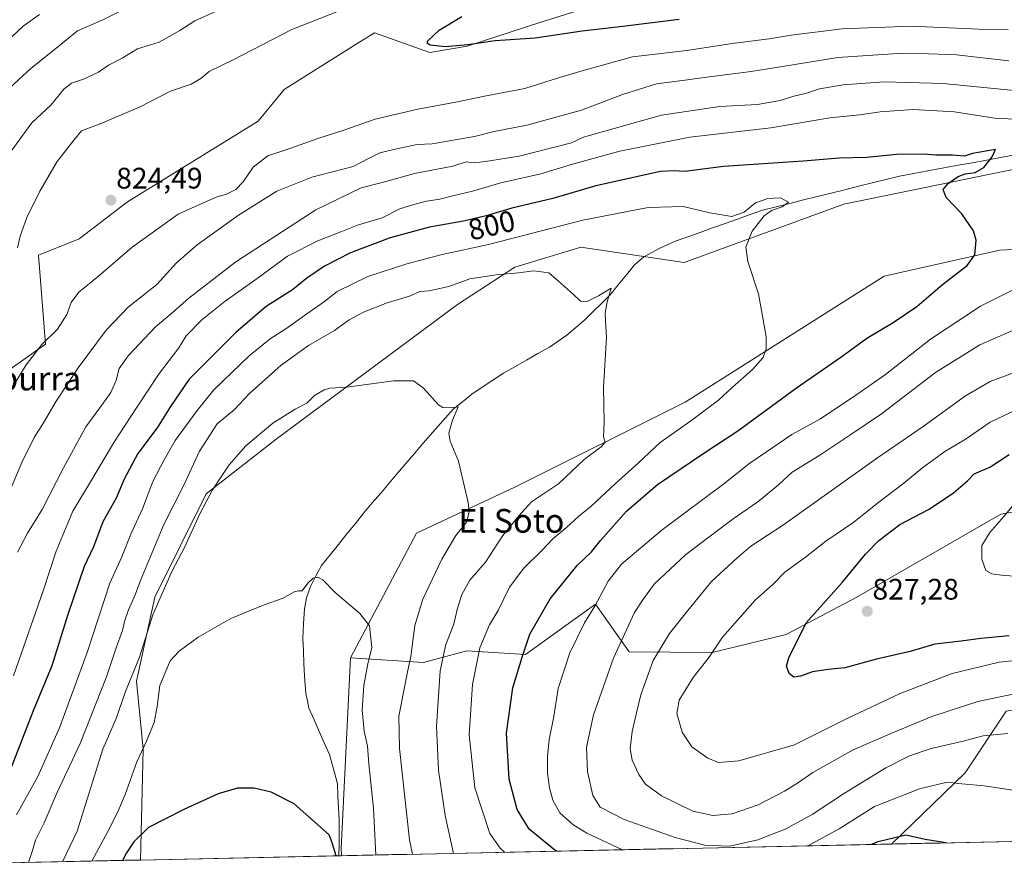
# Model space of a CAD drawing. Units: metres. Extents: x 644773 to 648234, y 4739206 to 4741592.
# Drawn here: x 646284 to 646617, y 4739236 to 4739522 of the extents above; entities that cross this region are included whole.
import ezdxf
from ezdxf.enums import TextEntityAlignment as Align

# ---------------------------------------------------------------- set-up
doc = ezdxf.new("R2010")
doc.units = ezdxf.units.M
doc.header["$MEASUREMENT"] = 0
for name, color, linetype, lineweight in [('Arbolado forestal CxS', 92, 'Continuous', 0), ('Carátula', 7, 'Continuous', 5), ('Corriente natural lineal', 142, 'Continuous', 13), ('Cultivos herbáceos CxS', 92, 'Continuous', 0), ('Curva de nivel maestra', 36, 'Continuous', 30), ('Curva de nivel normal', 36, 'Continuous', 0), ('Matorral CxS', 135, 'Continuous', 0), ('Municipio CxS', 142, 'Continuous', 0), ('Pastizal CxS', 92, 'Continuous', 0), ('Punto de cota en terreno', 7, 'Continuous', 0), ('Rótulo de curva de nivel directora', 19, 'Continuous', 0), ('Rótulo de punto de cota en terreno', 19, 'Continuous', 0), ('Texto cartográfico', 19, 'Continuous', 0)]:
    doc.layers.add(name, color=color, linetype=linetype, lineweight=lineweight)
doc.styles.add('Arial', font='txt', dxfattribs={"height": 0.2})

# ---------------------------------------------------------------- blocks, each defined once
blk = doc.blocks.new('*U150')
at = {"layer": 'Arbolado forestal CxS', "color": 92, "linetype": 'Continuous', "lineweight": 0}
for points in [[(646659.96, 4739362.71, 836), (646615.54, 4739354.9, 830.4), (646566.71, 4739326.86, 827.11), (646543.12, 4739314.36, 824.86), (646518.11, 4739308.21, 821.15), (646490.14, 4739308.43, 813.17), (646478.74, 4739324.52, 806.23), (646455.18, 4739307.53, 801.3), (646435.33, 4739308.85, 794.68), (646420.78, 4739304.88, 788.47), (646396.1, 4739306.47, 779.29), (646418.44, 4739348.47, 783.31), (646451.56, 4739364.06, 788.98), (646509.05, 4739392.78, 793.83), (646576.24, 4739435.2, 797.97), (646615.2, 4739443.97, 801.58), (646680.47, 4739447.2, 808.76)], [(646635.67, 4739610.42, 842.35), (646606.86, 4739608.01, 836.86), (646593.29, 4739594.9, 836.56), (646591.72, 4739577.63, 838.67), (646570.24, 4739569.57, 835.75), (646521.3, 4739539.6, 830.37), (646491.8, 4739530.88, 828.09), (646460.39, 4739520.96, 825.32), (646435.5, 4739512.86, 823.85), (646422.86, 4739510.77, 823.51), (646404.19, 4739517.41, 823.36), (646398.01, 4739513.52, 823.27), (646373.7, 4739498.23, 823.32), (646364.93, 4739487.51, 822.08), (646320.82, 4739460.32, 823.16), (646304.54, 4739447.87, 822.77), (646290.8, 4739442.3, 822.36), (646293.2, 4739412.27, 818.44), (646269.19, 4739395.45, 821.33), (646260.79, 4739385.84, 821.98), (646265.8, 4739359.21, 818.13), (646231.92, 4739376.16, 821.55), (646134.74, 4739398.45, 798.73), (646111.58, 4739395.73, 793.92)]]:
    blk.add_polyline3d(points, dxfattribs=at)
blk = doc.blocks.new('*U155')
at = {"layer": 'Cultivos herbáceos CxS', "color": 92, "linetype": 'Continuous', "lineweight": 0}
blk.add_polyline3d([(646680.47, 4739447.2, 808.76), (646615.2, 4739443.97, 801.58), (646576.24, 4739435.2, 797.97), (646509.05, 4739392.78, 793.83), (646451.56, 4739364.06, 788.98), (646418.44, 4739348.47, 783.31), (646396.1, 4739306.47, 779.29), (646392.97, 4739242.13, 776), (646393.09, 4739239.67, 776.02), (646325.21, 4739238.22, 773.06), (646325.21, 4739238.22, 773.06), (646326.12, 4739275.6, 778.48), (646323.95, 4739298.62, 781.86), (646330.13, 4739326.93, 783.85), (646347.39, 4739361.8, 783.75), (646371.01, 4739380.23, 783.39), (646432.19, 4739425.73, 787.24), (646451.56, 4739438.3, 789.64), (646472.06, 4739444.45, 791.01), (646473.89, 4739444.99, 791.09), (646508.67, 4739439.86, 792.87), (646562.6, 4739459.56, 797.53), (646653.19, 4739478.08, 804.47)], dxfattribs=at)
blk.add_polyline3d([(646578.66, 4739243.62, 798.47), (646603.51, 4739267.59, 805.13), (646617.36, 4739288.42, 811.22), (646620.22, 4739288.95, 811.45), (646638.82, 4739292.4, 812.48), (646668.84, 4739288.45, 813.59), (646689.01, 4739293.01, 817.33), (646692.79, 4739293.25, 817.95), (646703.18, 4739293.91, 819.98), (646728.28, 4739293.91, 823.62), (646737.69, 4739290.77, 825.23), (646748.6, 4739280, 825.66), (646750.34, 4739267.36, 824.77), (646734.39, 4739256.4, 823.4), (646715.73, 4739253.11, 820.15), (646694.77, 4739254.59, 815.04), (646690.33, 4739253.3, 814.17), (646676.16, 4739249.19, 811.48), (646669.92, 4739245.56, 811.12), (646578.66, 4739243.62, 798.47)], close=True, dxfattribs=at)
blk = doc.blocks.new('*U161')
at = {"layer": 'Cultivos herbáceos CxS', "color": 92, "linetype": 'Continuous', "lineweight": 0}
for points in [[(646396.1, 4739306.47, 779.29), (646392.97, 4739242.13, 776), (646393.09, 4739239.67, 776.02)], [(646748.6, 4739280, 825.66), (646737.69, 4739290.77, 825.23), (646728.28, 4739293.91, 823.62), (646703.18, 4739293.91, 819.98), (646692.79, 4739293.25, 817.95), (646689.01, 4739293.01, 817.33), (646668.84, 4739288.45, 813.59), (646638.82, 4739292.4, 812.48), (646620.22, 4739288.95, 811.45), (646617.36, 4739288.42, 811.22), (646603.51, 4739267.59, 805.13), (646578.66, 4739243.62, 798.47)]]:
    blk.add_polyline3d(points, dxfattribs=at)
blk = doc.blocks.new('*U166')
at = {"layer": 'Pastizal CxS', "color": 92, "linetype": 'Continuous', "lineweight": 0}
for points in [[(646396.1, 4739306.47, 779.29), (646392.97, 4739242.13, 776), (646393.09, 4739239.67, 776.02)], [(646748.6, 4739280, 825.66), (646737.69, 4739290.77, 825.23), (646728.28, 4739293.91, 823.62), (646703.18, 4739293.91, 819.98), (646692.79, 4739293.25, 817.95), (646689.01, 4739293.01, 817.33), (646668.84, 4739288.45, 813.59), (646638.82, 4739292.4, 812.48), (646620.22, 4739288.95, 811.45), (646617.36, 4739288.42, 811.22), (646603.51, 4739267.59, 805.13), (646578.66, 4739243.62, 798.47)]]:
    blk.add_polyline3d(points, dxfattribs=at)
blk = doc.blocks.new('*U170')
at = {"layer": 'Curva de nivel normal', "color": 36, "linetype": 'Continuous', "lineweight": 0}
for points in [[(646625.61, 4739295.4, 815), (646607.87, 4739291.66, 815), (646592.24, 4739286.67, 815), (646578.27, 4739280.79, 815), (646565.74, 4739275.44, 815), (646552.18, 4739267.79, 815), (646547.33, 4739264.34, 815), (646542.62, 4739261.49, 815), (646533.64, 4739256.86, 815), (646524.96, 4739253.8, 815), (646518.44, 4739253.23, 815), (646511.64, 4739254.76, 815), (646501.1, 4739259.9, 815), (646495.71, 4739263.83, 815), (646493.44, 4739267.04, 815), (646491.22, 4739271.88, 815), (646490.5, 4739275.76, 815), (646491.18, 4739281.63, 815), (646492.55, 4739287.39, 815), (646494.06, 4739293.96, 815), (646498.28, 4739305.55, 815), (646503.74, 4739314.71, 815), (646509.99, 4739322.37, 815), (646517.99, 4739332.19, 815), (646526.54, 4739340.14, 815), (646531.16, 4739344.18, 815), (646542.2, 4739351.33, 815), (646573.66, 4739373.77, 815), (646589.32, 4739384.57, 815), (646603.62, 4739394.82, 815), (646611.98, 4739399.75, 815), (646619.56, 4739402.53, 815)], [(646618.32, 4739507.96, 815), (646600.65, 4739509.89, 815), (646591.32, 4739510.29, 815), (646580.8, 4739510.41, 815), (646560.56, 4739509.07, 815), (646545.43, 4739506.51, 815), (646531.32, 4739504.27, 815), (646517.11, 4739502.55, 815), (646508.16, 4739501.3, 815), (646499.35, 4739500.14, 815), (646487.95, 4739496.56, 815), (646474.06, 4739491.28, 815), (646455.66, 4739486.16, 815), (646444.62, 4739484.04, 815), (646438, 4739482.41, 815), (646423.66, 4739479.86, 815), (646418.57, 4739479.72, 815), (646412.16, 4739478.38, 815), (646405.99, 4739476.82, 815), (646401.99, 4739474.88, 815), (646396.99, 4739472.21, 815), (646383.01, 4739468.67, 815), (646371.27, 4739463.92, 815), (646358.27, 4739455.8, 815), (646344.35, 4739445.78, 815), (646337.45, 4739439.78, 815), (646330.71, 4739432.43, 815), (646321.03, 4739424.78, 815), (646313.69, 4739417, 815), (646304.24, 4739404.32, 815), (646296.78, 4739393.1, 815), (646292.47, 4739385.74, 815), (646289.34, 4739380.83, 815), (646285.25, 4739372.35, 815), (646281.08, 4739362.45, 815)], [(646280.73, 4739476.16, 815), (646285.21, 4739482.4, 815), (646288.63, 4739486.98, 815), (646294.99, 4739493.01, 815), (646299.33, 4739498.33, 815), (646301.99, 4739500.38, 815), (646305.99, 4739501.68, 815), (646311.02, 4739504.14, 815), (646314.39, 4739506.42, 815), (646319.1, 4739508.8, 815), (646324.26, 4739512.02, 815), (646331.58, 4739514.24, 815), (646338.49, 4739518.13, 815), (646343.53, 4739521.42, 815), (646353.15, 4739525.64, 815)]]:
    blk.add_polyline3d(points, dxfattribs=at)
blk = doc.blocks.new('*U180')
at = {"layer": 'Curva de nivel normal', "color": 36, "linetype": 'Continuous', "lineweight": 0}
for points in [[(646617.99, 4739280.91, 810), (646609.59, 4739280.18, 810), (646602.39, 4739278.18, 810), (646592.07, 4739275.86, 810), (646584.8, 4739273.43, 810), (646576.82, 4739269.28, 810), (646562.82, 4739260.83, 810), (646551.86, 4739253.62, 810), (646542.79, 4739248.65, 810), (646533.52, 4739245.03, 810), (646523.99, 4739242.87, 810), (646515.74, 4739243.18, 810), (646505.66, 4739245.87, 810), (646488.48, 4739251.9, 810), (646480.41, 4739256.02, 810), (646477.92, 4739259.98, 810), (646476.06, 4739268.13, 810), (646475.7, 4739276.25, 810), (646478.16, 4739287.2, 810), (646484.89, 4739306.3, 810), (646489.35, 4739316.15, 810), (646491.94, 4739321.75, 810), (646495, 4739326.36, 810), (646498.66, 4739331.46, 810), (646509.26, 4739341.3, 810), (646525.21, 4739353.35, 810), (646533.53, 4739359.09, 810), (646540.54, 4739364.82, 810), (646545.12, 4739369.16, 810), (646554.48, 4739374.85, 810), (646564.98, 4739381.82, 810), (646575.3, 4739388.79, 810), (646593.49, 4739402.78, 810), (646608.5, 4739412.03, 810), (646623.5, 4739418.58, 810)], [(646628.01, 4739497.16, 810), (646596.08, 4739500.28, 810), (646576.25, 4739500.81, 810), (646562.37, 4739499.82, 810), (646554.38, 4739498.5, 810), (646549.97, 4739497.06, 810), (646545.73, 4739496.04, 810), (646541.08, 4739494.52, 810), (646533.43, 4739493.23, 810), (646520.72, 4739492.51, 810), (646501.08, 4739489.53, 810), (646481.45, 4739484.07, 810), (646474.73, 4739482.17, 810), (646470.66, 4739480.23, 810), (646453.01, 4739475.8, 810), (646441.66, 4739473.92, 810), (646437.79, 4739473.45, 810), (646435.19, 4739473.78, 810), (646430.61, 4739472.4, 810), (646423.04, 4739470.87, 810), (646417.68, 4739469.93, 810), (646407.25, 4739466.99, 810), (646399.69, 4739465.1, 810), (646384.37, 4739457.59, 810), (646357.47, 4739440.09, 810), (646341.52, 4739427.78, 810), (646335.77, 4739422.71, 810), (646330.28, 4739418.16, 810), (646321.1, 4739408.38, 810), (646318.1, 4739404.04, 810), (646317.08, 4739400.14, 810), (646315.24, 4739396.04, 810), (646311.49, 4739390.78, 810), (646306.78, 4739384.45, 810), (646299.22, 4739370.54, 810), (646292.1, 4739356.46, 810), (646287.13, 4739348.54, 810), (646283.74, 4739342.1, 810)], [(646278.27, 4739496.06, 810), (646288.35, 4739505.45, 810), (646297.2, 4739512.49, 810), (646303.99, 4739518.09, 810), (646312.33, 4739521.69, 810), (646323.14, 4739527.02, 810)]]:
    blk.add_polyline3d(points, dxfattribs=at)
blk = doc.blocks.new('*U181')
at = {"layer": 'Curva de nivel normal', "color": 36, "linetype": 'Continuous', "lineweight": 0}
for points in [[(646279.75, 4739514.14, 805), (646285.61, 4739519.67, 805), (646291.17, 4739523.56, 805)], [(646487.95, 4739241.69, 805), (646475.86, 4739247.29, 805), (646471.17, 4739250.16, 805), (646466.8, 4739254.15, 805), (646464.38, 4739258.45, 805), (646463.25, 4739262.59, 805), (646462.62, 4739267.48, 805), (646462.59, 4739273.17, 805), (646463.2, 4739278.93, 805), (646464.71, 4739286.61, 805), (646466.24, 4739296.08, 805), (646470.13, 4739308.13, 805), (646475.08, 4739318.21, 805), (646478.53, 4739323.86, 805), (646483.05, 4739332.34, 805), (646487.6, 4739338.01, 805), (646501.26, 4739349.64, 805), (646522.11, 4739365.2, 805), (646530.87, 4739372.1, 805), (646536.47, 4739375.96, 805), (646545.01, 4739381.83, 805), (646554.68, 4739387.14, 805), (646566.94, 4739395.37, 805), (646576.62, 4739402.1, 805), (646591.8, 4739413.96, 805), (646608.69, 4739425.11, 805), (646623.16, 4739432.33, 805)], [(646620.43, 4739488.22, 805), (646613.4, 4739488.62, 805), (646599.93, 4739490.65, 805), (646585.99, 4739491.5, 805), (646574.84, 4739490.75, 805), (646568.03, 4739489.69, 805), (646557.84, 4739488.64, 805), (646537.99, 4739485.28, 805), (646510.66, 4739482.2, 805), (646486.99, 4739477.45, 805), (646470.99, 4739473.08, 805), (646460.33, 4739469.75, 805), (646446.82, 4739466.7, 805), (646437.31, 4739463.89, 805), (646431.56, 4739462.61, 805), (646426.26, 4739461.19, 805), (646421.73, 4739460.61, 805), (646417.52, 4739459.38, 805), (646412.77, 4739457.96, 805), (646406.8, 4739454.98, 805), (646398.43, 4739452.48, 805), (646392.87, 4739450.24, 805), (646385.14, 4739447.2, 805), (646374.87, 4739441.98, 805), (646364.56, 4739434.45, 805), (646353.8, 4739426.79, 805), (646345.89, 4739420.5, 805), (646340.66, 4739415.13, 805), (646338.22, 4739411.04, 805), (646331.28, 4739402.1, 805), (646323.91, 4739390.78, 805), (646316.42, 4739379.43, 805), (646308.36, 4739365.88, 805), (646302.46, 4739355.9, 805), (646296.83, 4739342.5, 805), (646292.45, 4739329.1, 805), (646282.38, 4739300.38, 805)], [(646636.34, 4739244.84, 805), (646635.15, 4739250.25, 805), (646633.42, 4739254.05, 805), (646629.12, 4739258.08, 805), (646625.14, 4739260.16, 805), (646618.96, 4739261.86, 805), (646609.99, 4739263.25, 805), (646602.44, 4739263.94, 805), (646597.43, 4739264.52, 805), (646588.1, 4739262.25, 805), (646572.99, 4739256.29, 805), (646561.02, 4739248.77, 805), (646550.43, 4739243.01, 805)]]:
    blk.add_polyline3d(points, dxfattribs=at)
blk = doc.blocks.new('*U187')
at = {"layer": 'Curva de nivel normal', "color": 36, "linetype": 'Continuous', "lineweight": 0}
blk.add_polyline3d([(646417.03, 4739240.18, 785), (646415.99, 4739245, 785), (646412.63, 4739275.9, 785), (646412.4, 4739286.75, 785), (646414.36, 4739296.45, 785), (646415.31, 4739301.76, 785), (646416.44, 4739306.89, 785), (646417.81, 4739317.32, 785), (646420.47, 4739326.3, 785), (646426.94, 4739339.71, 785), (646431.71, 4739347.7, 785), (646435.36, 4739352.39, 785), (646436.12, 4739355.84, 785), (646435.77, 4739358.89, 785), (646432.51, 4739372.81, 785), (646429.74, 4739379.53, 785), (646429.26, 4739382.31, 785), (646430.5, 4739386.7, 785), (646432.45, 4739391.18, 785), (646429.79, 4739390.84, 785), (646427.31, 4739390.9, 785), (646425.84, 4739391.85, 785), (646420.67, 4739397.61, 785), (646417.38, 4739399.91, 785), (646410.66, 4739399.89, 785), (646394.85, 4739397.82, 785), (646389.1, 4739397.47, 785), (646387.19, 4739396.92, 785), (646383.99, 4739394.95, 785), (646381.4, 4739392.36, 785), (646377.4, 4739390.32, 785), (646369.92, 4739385.66, 785), (646360.78, 4739378.02, 785), (646355.18, 4739371.59, 785), (646349.51, 4739363.1, 785), (646345.24, 4739355.07, 785), (646340.11, 4739343.66, 785), (646336.03, 4739335.98, 785), (646333.34, 4739329.98, 785), (646329.46, 4739320.91, 785), (646324.86, 4739306.66, 785), (646320.22, 4739295.07, 785), (646317.03, 4739285.96, 785), (646312.48, 4739275.62, 785), (646303.88, 4739247.97, 785), (646298.92, 4739237.66, 785)], dxfattribs=at)
blk = doc.blocks.new('*U188')
at = {"layer": 'Curva de nivel normal', "color": 36, "linetype": 'Continuous', "lineweight": 0}
blk.add_polyline3d([(646430.89, 4739240.47, 790), (646428.03, 4739253.26, 790), (646425.81, 4739268.58, 790), (646425.19, 4739283.31, 790), (646426.37, 4739302.12, 790), (646428.24, 4739310.9, 790), (646430.97, 4739317.78, 790), (646432.09, 4739322.72, 790), (646433.71, 4739327.86, 790), (646436.42, 4739332.62, 790), (646441.65, 4739338.7, 790), (646447.52, 4739347.72, 790), (646452.96, 4739354.35, 790), (646457.17, 4739359.05, 790), (646466.31, 4739365.17, 790), (646475.01, 4739373.38, 790), (646480.74, 4739377.64, 790), (646482.05, 4739379.2, 790), (646481.48, 4739380.98, 790), (646481.75, 4739385.96, 790), (646481.54, 4739397.66, 790), (646482.5, 4739414.58, 790), (646482.12, 4739420.34, 790), (646482.04, 4739422.78, 790), (646482.77, 4739426.6, 790), (646484.09, 4739431.17, 790), (646479.77, 4739428.62, 790), (646476.02, 4739426.68, 790), (646473.76, 4739426.76, 790), (646471.32, 4739429.07, 790), (646466.25, 4739433.61, 790), (646463.05, 4739436.33, 790), (646457.98, 4739437.05, 790), (646452.82, 4739436.34, 790), (646445.28, 4739435.75, 790), (646436.33, 4739434.31, 790), (646429.33, 4739431.76, 790), (646422.66, 4739430.33, 790), (646419.56, 4739430.08, 790), (646416.06, 4739428.46, 790), (646408.47, 4739426.2, 790), (646400.47, 4739423.15, 790), (646395.66, 4739420.46, 790), (646390.66, 4739416.94, 790), (646381.99, 4739411.82, 790), (646372.75, 4739405.21, 790), (646362.01, 4739395.69, 790), (646356.98, 4739390.2, 790), (646351.14, 4739385.39, 790), (646345.21, 4739376.24, 790), (646339.85, 4739364.76, 790), (646333.08, 4739351.45, 790), (646325.2, 4739332.6, 790), (646323.42, 4739327.68, 790), (646321.15, 4739322.68, 790), (646319.82, 4739318.74, 790), (646319.21, 4739315.62, 790), (646317.07, 4739309.88, 790), (646313.79, 4739300.09, 790), (646304.86, 4739277.54, 790), (646296.99, 4739260.82, 790), (646292.72, 4739250.79, 790), (646289.77, 4739244.92, 790), (646288.65, 4739241.09, 790), (646287.44, 4739237.42, 790)], dxfattribs=at)
blk = doc.blocks.new('*U193')
at = {"layer": 'Curva de nivel normal', "color": 36, "linetype": 'Continuous', "lineweight": 0}
blk.add_polyline3d([(646404.63, 4739239.91, 780), (646403.89, 4739255.68, 780), (646402.28, 4739270.66, 780), (646401.81, 4739276.6, 780), (646400.74, 4739281.76, 780), (646400.07, 4739288.76, 780), (646400.66, 4739297.09, 780), (646402.01, 4739304.47, 780), (646403.35, 4739309.95, 780), (646402.49, 4739317.25, 780), (646399.24, 4739321.45, 780), (646390.99, 4739328.46, 780), (646386.82, 4739332.74, 780), (646385.04, 4739333.69, 780), (646383.55, 4739333.38, 780), (646381.66, 4739331.69, 780), (646379.8, 4739329.11, 780), (646378.56, 4739329.11, 780), (646377.14, 4739328.69, 780), (646373.42, 4739326.59, 780), (646367.03, 4739324.39, 780), (646355.75, 4739319.67, 780), (646344.66, 4739313.39, 780), (646338.33, 4739308.67, 780), (646335.22, 4739305.47, 780), (646331.77, 4739297.11, 780), (646330.84, 4739290.08, 780), (646329.82, 4739284.61, 780), (646327.24, 4739278.36, 780), (646323.96, 4739271.41, 780), (646320.12, 4739260.28, 780), (646317.61, 4739254.47, 780), (646314.22, 4739247.89, 780), (646308.77, 4739237.87, 780)], dxfattribs=at)
blk = doc.blocks.new('*U203')
at = {"layer": 'Curva de nivel normal', "color": 36, "linetype": 'Continuous', "lineweight": 0}
for points in [[(646633.3, 4739306.9, 820), (646615.03, 4739305.03, 820), (646599.12, 4739301.12, 820), (646581.66, 4739294.47, 820), (646563.89, 4739286.08, 820), (646545.96, 4739277.14, 820), (646527.16, 4739271.72, 820), (646520.35, 4739271.14, 820), (646516.67, 4739272.62, 820), (646511.33, 4739276.44, 820), (646508.07, 4739281.36, 820), (646506.19, 4739287.65, 820), (646507.02, 4739292.13, 820), (646511.7, 4739299.81, 820), (646517.13, 4739306.7, 820), (646521.61, 4739313.4, 820), (646532.67, 4739325.88, 820), (646538.83, 4739331.4, 820), (646542.73, 4739335.36, 820), (646549.62, 4739340.38, 820), (646556.57, 4739345.79, 820), (646565.96, 4739352.28, 820), (646573.99, 4739358.69, 820), (646582.8, 4739365.4, 820), (646589.3, 4739370.69, 820), (646596.73, 4739376.03, 820), (646603.88, 4739380.4, 820), (646611.99, 4739385.95, 820), (646620.99, 4739390.25, 820)], [(646618, 4739518.45, 820), (646608.18, 4739518.63, 820), (646585.47, 4739519.66, 820), (646562.01, 4739518.72, 820), (646544.85, 4739516.61, 820), (646537.44, 4739515.3, 820), (646524.93, 4739513.72, 820), (646509.64, 4739511.43, 820), (646491.26, 4739509.24, 820), (646474.28, 4739504.56, 820), (646466.33, 4739502.17, 820), (646454.99, 4739498.6, 820), (646441.33, 4739496.02, 820), (646432.22, 4739494.03, 820), (646418.87, 4739491.6, 820), (646404.45, 4739488.2, 820), (646393.9, 4739484.5, 820), (646385.06, 4739481.74, 820), (646375.93, 4739478.41, 820), (646368.22, 4739475.86, 820), (646363.23, 4739472.07, 820), (646359.91, 4739467.12, 820), (646357.41, 4739464.44, 820), (646354.02, 4739462.77, 820), (646351.33, 4739462.12, 820), (646346.99, 4739460.27, 820), (646337.91, 4739456.16, 820), (646322.46, 4739445.05, 820), (646311.05, 4739435.3, 820), (646304.44, 4739429.89, 820), (646301.84, 4739426.4, 820), (646300.39, 4739422.31, 820), (646297.18, 4739417.4, 820), (646291.99, 4739412.15, 820), (646286.66, 4739405.28, 820), (646279.16, 4739393, 820)], [(646283.72, 4739444.78, 820), (646284.68, 4739448.78, 820), (646286.89, 4739455, 820), (646291.22, 4739463.97, 820), (646297.15, 4739473.91, 820), (646302.72, 4739481.09, 820), (646305.28, 4739484.26, 820), (646311.59, 4739486.7, 820), (646325.1, 4739492.34, 820), (646335.36, 4739497.71, 820), (646342.37, 4739500.04, 820), (646345.62, 4739501.93, 820), (646348.47, 4739504.34, 820), (646356.48, 4739508.22, 820), (646376.36, 4739518.5, 820), (646398.33, 4739527.19, 820)]]:
    blk.add_polyline3d(points, dxfattribs=at)
blk = doc.blocks.new('*U205')
at = {"layer": 'Curva de nivel normal', "color": 36, "linetype": 'Continuous', "lineweight": 0}
blk.add_polyline3d([(646448.12, 4739240.84, 795), (646446.59, 4739242.19, 795), (646443.17, 4739247.12, 795), (646438.07, 4739262.56, 795), (646436.12, 4739280.42, 795), (646437.33, 4739297.45, 795), (646439.78, 4739309.78, 795), (646442.98, 4739317.58, 795), (646445.91, 4739322.41, 795), (646449.74, 4739330.26, 795), (646454.65, 4739336.72, 795), (646460.76, 4739342.83, 795), (646464.35, 4739346.63, 795), (646469.02, 4739350.45, 795), (646473.02, 4739354.12, 795), (646477.37, 4739357.64, 795), (646485.44, 4739365.17, 795), (646493.33, 4739372.21, 795), (646500.66, 4739379.09, 795), (646511.33, 4739386.68, 795), (646520.33, 4739393.42, 795), (646524.86, 4739397.69, 795), (646531.77, 4739403.78, 795), (646535.33, 4739407.81, 795), (646536.37, 4739410.71, 795), (646536.34, 4739414.72, 795), (646535.38, 4739420.54, 795), (646533.79, 4739429.34, 795), (646530.19, 4739440.24, 795), (646529.55, 4739445.06, 795), (646531.68, 4739450.45, 795), (646535.68, 4739455.6, 795), (646538.18, 4739457.4, 795), (646541.76, 4739458.6, 795), (646543.89, 4739460.26, 795), (646541.2, 4739461.67, 795), (646537, 4739461.5, 795), (646532.79, 4739459.99, 795), (646528.91, 4739456.85, 795), (646524.83, 4739455.37, 795), (646517.43, 4739456.62, 795), (646508.35, 4739458.81, 795), (646496.51, 4739458.46, 795), (646474.5, 4739454.16, 795), (646442.63, 4739445.95, 795), (646427.07, 4739442.58, 795), (646415.17, 4739439.4, 795), (646401.95, 4739435.08, 795), (646391.66, 4739430.08, 795), (646387.33, 4739426.71, 795), (646381.33, 4739422.57, 795), (646374.25, 4739417.44, 795), (646369.01, 4739414.12, 795), (646361.92, 4739408.31, 795), (646349.99, 4739396.93, 795), (646344.33, 4739389.91, 795), (646336.99, 4739379.83, 795), (646333.24, 4739373.25, 795), (646329.38, 4739365.98, 795), (646325.92, 4739356.76, 795), (646321.98, 4739348.23, 795), (646318.91, 4739340.51, 795), (646314.89, 4739331.67, 795), (646307.26, 4739308.28, 795), (646297.96, 4739282.78, 795), (646290.65, 4739266.45, 795), (646283.42, 4739253.45, 795)], dxfattribs=at)
blk = doc.blocks.new('*U209')
at = {"layer": 'Curva de nivel normal', "color": 36, "linetype": 'Continuous', "lineweight": 0}
blk.add_polyline3d([(646633.99, 4739332.87, 830), (646615.82, 4739334.34, 830), (646612.54, 4739334.75, 830), (646610.49, 4739335.94, 830), (646609.12, 4739339.72, 830), (646609.19, 4739344.31, 830), (646611.81, 4739348.78, 830), (646616.63, 4739354.12, 830), (646619.9, 4739358.12, 830)], dxfattribs=at)
blk = doc.blocks.new('*U214')
at = {"layer": 'Curva de nivel maestra', "color": 36, "linetype": 'Continuous', "lineweight": 30}
for points in [[(646465.63, 4739241.21, 800), (646465.1, 4739241.52, 800), (646456.36, 4739248.63, 800), (646452.34, 4739255.31, 800), (646449.63, 4739265.55, 800), (646448.81, 4739281, 800), (646450.9, 4739296.36, 800), (646454.1, 4739306.69, 800), (646456.68, 4739314.45, 800), (646463.45, 4739326.36, 800), (646472.59, 4739337.58, 800), (646477.47, 4739342.23, 800), (646480.62, 4739346.17, 800), (646489.22, 4739355.92, 800), (646499.66, 4739364.96, 800), (646515.33, 4739375.54, 800), (646526.78, 4739383.03, 800), (646546.65, 4739397.58, 800), (646561.6, 4739407.9, 800), (646570.39, 4739414.32, 800), (646579.26, 4739419.58, 800), (646587.19, 4739425.02, 800), (646595.88, 4739432.45, 800), (646604.22, 4739438.85, 800), (646606.84, 4739442.5, 800), (646607.24, 4739447.37, 800), (646606.32, 4739450.57, 800), (646602.38, 4739456.32, 800), (646597.08, 4739461.78, 800), (646596.17, 4739464.45, 800), (646597.77, 4739466.57, 800), (646601.15, 4739468.83, 800), (646603.5, 4739469.74, 800), (646606.94, 4739470.23, 800), (646609.82, 4739471.96, 800), (646612.66, 4739475.56, 800), (646613.82, 4739478.04, 800), (646605.99, 4739476.61, 800), (646603.33, 4739475.72, 800), (646599.24, 4739476.09, 800), (646593.63, 4739476.09, 800), (646589.53, 4739476.4, 800), (646580.35, 4739476.31, 800), (646570.4, 4739475.24, 800), (646561.02, 4739475.09, 800), (646548.82, 4739474.03, 800), (646521.99, 4739472.24, 800), (646508.99, 4739470.59, 800), (646505.33, 4739470.78, 800), (646500.7, 4739470.55, 800), (646478.93, 4739465.69, 800), (646464.35, 4739461.48, 800), (646450.56, 4739458.18, 800), (646441.84, 4739455.61, 800), (646434.23, 4739453.85, 800), (646422.8, 4739451.82, 800), (646409.48, 4739448.19, 800), (646396.15, 4739443.12, 800), (646387.39, 4739438.66, 800), (646381.37, 4739434.54, 800), (646376.55, 4739430.68, 800), (646367.61, 4739424.96, 800), (646357.52, 4739416.3, 800), (646341.7, 4739400.45, 800), (646335.33, 4739391.3, 800), (646330.91, 4739384.08, 800), (646324.36, 4739375.45, 800), (646319.7, 4739366.78, 800), (646317.06, 4739360.38, 800), (646312.59, 4739352.34, 800), (646309.39, 4739343.9, 800), (646306.27, 4739337.26, 800), (646300.72, 4739321.06, 800), (646295.27, 4739303.8, 800), (646289.08, 4739288.53, 800), (646281.6, 4739269.48, 800)], [(646597.09, 4739244.01, 800), (646590.07, 4739245.13, 800), (646583.47, 4739246.64, 800), (646573.76, 4739244.2, 800), (646571.88, 4739243.47, 800)]]:
    blk.add_polyline3d(points, dxfattribs=at)
blk = doc.blocks.new('*U215')
at = {"layer": 'Curva de nivel maestra', "color": 36, "linetype": 'Continuous', "lineweight": 30}
for points in [[(646618.34, 4739313.9, 825), (646608.8, 4739312.98, 825), (646602.17, 4739312.06, 825), (646593.28, 4739311.04, 825), (646584.96, 4739308.61, 825), (646573.67, 4739306.05, 825), (646562.9, 4739303.06, 825), (646557.3, 4739302.52, 825), (646551.99, 4739301.76, 825), (646547.99, 4739300.26, 825), (646545.73, 4739299.93, 825), (646544.18, 4739301.17, 825), (646543.29, 4739303.68, 825), (646544.02, 4739306.4, 825), (646549.87, 4739318.22, 825), (646562.08, 4739331.85, 825), (646569.95, 4739341.41, 825), (646574.36, 4739346.1, 825), (646581.5, 4739351.47, 825), (646591.35, 4739356.66, 825), (646599.66, 4739362.12, 825), (646604.35, 4739366.14, 825), (646606.56, 4739368.5, 825), (646611.85, 4739370.84, 825), (646618.41, 4739375.05, 825)], [(646506.99, 4739521.85, 825), (646487.99, 4739519.47, 825), (646474.33, 4739517.98, 825), (646458.4, 4739515.61, 825), (646444.96, 4739514.63, 825), (646435.72, 4739513.29, 825), (646428.06, 4739512.63, 825), (646423.04, 4739513.16, 825), (646421.93, 4739513.92, 825), (646422.19, 4739514.63, 825), (646426, 4739518.31, 825), (646433.68, 4739522.83, 825)]]:
    blk.add_polyline3d(points, dxfattribs=at)
blk = doc.blocks.new('*U220')
at = {"layer": 'Curva de nivel maestra', "color": 36, "linetype": 'Continuous', "lineweight": 30}
blk.add_polyline3d([(646391.27, 4739239.63, 775), (646389.9, 4739244.02, 775), (646388.96, 4739246.76, 775), (646377.05, 4739257.18, 775), (646369.34, 4739261.17, 775), (646363.56, 4739262.48, 775), (646357.98, 4739262.47, 775), (646351.4, 4739260.61, 775), (646339.85, 4739255.31, 775), (646327.99, 4739249.2, 775), (646323.05, 4739244.38, 775), (646320.49, 4739240.63, 775), (646319.2, 4739238.1, 775)], dxfattribs=at)
blk = doc.blocks.new('5PATER')
at = {"layer": 'Carátula', "linetype": 'Continuous', "lineweight": 5}
h = blk.add_hatch(color=250, dxfattribs=at)
edge = h.paths.add_edge_path()
edge.add_ellipse((0, 0.01), major_axis=(-1.33, -1.34), ratio=0.999422, start_angle=0, end_angle=360)

msp = doc.modelspace()

# ---------------------------------------------------------------- linework, layer by layer
at = {"layer": 'Arbolado forestal CxS', "color": 92, "linetype": 'Continuous', "lineweight": 0}
for points in [[(646635.67, 4739610.42, 842.35), (646606.86, 4739608.01, 836.86), (646593.29, 4739594.9, 836.56), (646591.72, 4739577.63, 838.67), (646570.24, 4739569.57, 835.75), (646521.3, 4739539.6, 830.37), (646491.8, 4739530.88, 828.09), (646460.39, 4739520.96, 825.32), (646435.5, 4739512.86, 823.85), (646422.86, 4739510.77, 823.51), (646404.19, 4739517.41, 823.36), (646398.01, 4739513.52, 823.27), (646373.7, 4739498.23, 823.32), (646364.93, 4739487.51, 822.08), (646320.82, 4739460.32, 823.16), (646304.54, 4739447.87, 822.77), (646290.8, 4739442.3, 822.36), (646293.2, 4739412.27, 818.44), (646269.19, 4739395.45, 821.33), (646260.79, 4739385.84, 821.98), (646265.8, 4739359.21, 818.13)], [(646817.7, 4739518.32, 820.74), (646791.11, 4739495.38, 817.1), (646734.11, 4739480.68, 812.27), (646702.31, 4739489.62, 809.39), (646697.15, 4739484.46, 808.7), (646695.49, 4739482.8, 808.65), (646699.39, 4739462.34, 808.84), (646691.59, 4739451.62, 809.38), (646680.47, 4739447.2, 808.76), (646615.2, 4739443.97, 801.58), (646576.24, 4739435.2, 797.97), (646509.05, 4739392.78, 793.83), (646451.56, 4739364.06, 788.98), (646418.44, 4739348.47, 783.31), (646396.1, 4739306.47, 779.29)], [(646396.1, 4739306.47, 779.29), (646420.78, 4739304.88, 788.47), (646435.33, 4739308.85, 794.68), (646455.18, 4739307.53, 801.3), (646478.74, 4739324.52, 806.23), (646490.14, 4739308.43, 813.17), (646518.11, 4739308.21, 821.15), (646543.12, 4739314.36, 824.86), (646566.71, 4739326.86, 827.11), (646615.54, 4739354.9, 830.4), (646659.96, 4739362.71, 836)]]:
    msp.add_polyline3d(points, dxfattribs=at)
at = {"layer": 'Corriente natural lineal', "color": 142, "linetype": 'Continuous', "lineweight": 13}
msp.add_polyline3d([(646619.72, 4739476.06, 801.37), (646614.93, 4739475.18, 800.93), (646610.14, 4739474.31, 799.95), (646605.35, 4739473.43, 799.4), (646600.56, 4739472.56, 799.46), (646595.77, 4739471.68, 798.76), (646590.98, 4739470.8, 798.52), (646586.19, 4739469.93, 798.22), (646581.4, 4739469.05, 797.87), (646576.77, 4739467.9, 797.33), (646572.15, 4739466.74, 797.15), (646567.52, 4739465.59, 796.79), (646562.9, 4739464.43, 796.72), (646558.27, 4739463.28, 796.15), (646553.64, 4739462.12, 795.91), (646549.02, 4739460.97, 795.81), (646544.39, 4739459.81, 795.31), (646539.77, 4739458.66, 794.46), (646535.14, 4739457.5, 794.43), (646530.94, 4739456.01, 794.14), (646526.73, 4739454.51, 794.46), (646522.53, 4739453.02, 794.19), (646518.33, 4739451.53, 793.8), (646514.13, 4739450.04, 793.08), (646509.92, 4739448.54, 792.14), (646505.72, 4739447.05, 792.15), (646502.98, 4739445.84, 791.99), (646500.23, 4739444.63, 791.77), (646497.62, 4739443.14, 791.58), (646495, 4739441.64, 791.49), (646491.94, 4739439.05, 791.16), (646489.21, 4739435.67, 790.82), (646486.47, 4739432.28, 790.18), (646483.74, 4739428.9, 790.07), (646480.88, 4739426.11, 789.77), (646478.02, 4739423.33, 789.37), (646475.16, 4739420.54, 789.18), (646472.13, 4739417.93, 788.77), (646469.09, 4739415.32, 788.59), (646466.17, 4739413.33, 788.35), (646463.25, 4739411.33, 788.11), (646459.37, 4739409.12, 788.06), (646455.5, 4739406.9, 787.72), (646451.62, 4739404.69, 787.4), (646447.74, 4739402.47, 787.13), (646444.17, 4739400.11, 786.57), (646440.59, 4739397.74, 786.02), (646437.02, 4739395.38, 785.61), (646433.9, 4739392.88, 785.29), (646430.78, 4739390.38, 784.98), (646428.21, 4739387.48, 784.6), (646425.64, 4739384.57, 784.24), (646423.07, 4739381.67, 784.1), (646420.5, 4739378.76, 784), (646417.66, 4739375.42, 783.63), (646414.83, 4739372.08, 783.24), (646411.99, 4739368.74, 782.6), (646409.15, 4739365.4, 782.56), (646406.31, 4739362.06, 782.17), (646403.48, 4739358.72, 781.88), (646400.64, 4739355.38, 781.6), (646397.79, 4739351.83, 781.37), (646394.93, 4739348.28, 781.17), (646392.08, 4739344.74, 780.75), (646389.22, 4739341.19, 780.52), (646386.37, 4739337.64, 780.21), (646384.47, 4739334.09, 780.14), (646382.56, 4739330.53, 779.83), (646381.29, 4739326.71, 779.34), (646380.56, 4739322.96, 778.97), (646380.3, 4739317.97, 778.91), (646380.04, 4739312.98, 778.79), (646380.22, 4739308.78, 778.59), (646380.4, 4739304.57, 778.31), (646380.58, 4739300.37, 777.92), (646380.82, 4739297.38, 777.68), (646381.05, 4739294.39, 777.58), (646381.57, 4739291.91, 777.45), (646382.09, 4739289.42, 777.34), (646383.82, 4739285.52, 777.2), (646385.55, 4739281.63, 777.07), (646387.27, 4739277.73, 777), (646389, 4739273.83, 776.58), (646389.89, 4739270.54, 776.21), (646390.78, 4739267.25, 775.89), (646391.67, 4739263.96, 775.76), (646391.88, 4739259.83, 775.69), (646392.1, 4739255.71, 775.56), (646392.31, 4739251.58, 775.45), (646392.28, 4739247.6, 775.32), (646392.26, 4739243.63, 775.18), (646392.23, 4739239.65, 775.04)], dxfattribs=at)
at = {"layer": 'Cultivos herbáceos CxS', "color": 92, "linetype": 'Continuous', "lineweight": 0}
for points in [[(646817.7, 4739518.32, 820.74), (646798.9, 4739520.71, 819.93), (646750.92, 4739515.52, 816.39), (646725.15, 4739518.32, 816.54), (646706.5, 4739516.12, 814.8), (646693.29, 4739506.51, 811.96), (646690.62, 4739494.5, 808.9), (646681.29, 4739483.08, 807.42), (646653.19, 4739478.08, 804.47), (646562.6, 4739459.56, 797.53), (646508.67, 4739439.86, 792.87), (646473.89, 4739444.99, 791.09), (646472.06, 4739444.45, 791.01), (646451.56, 4739438.3, 789.64), (646432.19, 4739425.73, 787.24), (646371.01, 4739380.23, 783.39), (646347.39, 4739361.8, 783.75), (646330.13, 4739326.93, 783.85), (646323.95, 4739298.62, 781.86), (646326.12, 4739275.6, 778.48), (646325.21, 4739238.22, 773.06)], [(646817.7, 4739518.32, 820.74), (646791.11, 4739495.38, 817.1), (646734.11, 4739480.68, 812.27), (646702.31, 4739489.62, 809.39), (646697.15, 4739484.46, 808.7), (646695.49, 4739482.8, 808.65), (646699.39, 4739462.34, 808.84), (646691.59, 4739451.62, 809.38), (646680.47, 4739447.2, 808.76), (646615.2, 4739443.97, 801.58), (646576.24, 4739435.2, 797.97), (646509.05, 4739392.78, 793.83), (646451.56, 4739364.06, 788.98), (646418.44, 4739348.47, 783.31), (646396.1, 4739306.47, 779.29)], [(646669.92, 4739245.56, 811.12), (646578.66, 4739243.62, 798.47)], [(646393.09, 4739239.67, 776.02), (646325.21, 4739238.22, 773.06)]]:
    msp.add_polyline3d(points, dxfattribs=at)
at = {"layer": 'Matorral CxS', "color": 135, "linetype": 'Continuous', "lineweight": 0}
for points in [[(646635.67, 4739610.42, 842.35), (646606.86, 4739608.01, 836.86), (646593.29, 4739594.9, 836.56), (646591.72, 4739577.63, 838.67), (646570.24, 4739569.57, 835.75), (646521.3, 4739539.6, 830.37), (646491.8, 4739530.88, 828.09), (646460.39, 4739520.96, 825.32), (646435.5, 4739512.86, 823.85), (646422.86, 4739510.77, 823.51), (646404.19, 4739517.41, 823.36), (646398.01, 4739513.52, 823.27), (646373.7, 4739498.23, 823.32), (646364.93, 4739487.51, 822.08), (646320.82, 4739460.32, 823.16), (646304.54, 4739447.87, 822.77), (646290.8, 4739442.3, 822.36), (646293.2, 4739412.27, 818.44), (646269.19, 4739395.45, 821.33), (646260.79, 4739385.84, 821.98), (646265.8, 4739359.21, 818.13)], [(646269.19, 4739395.45, 821.33), (646293.2, 4739412.27, 818.44), (646290.8, 4739442.3, 822.36), (646304.54, 4739447.87, 822.77), (646320.82, 4739460.32, 823.16), (646364.93, 4739487.51, 822.08), (646373.7, 4739498.23, 823.32), (646398.01, 4739513.52, 823.27), (646404.19, 4739517.41, 823.36), (646422.86, 4739510.77, 823.51), (646435.5, 4739512.86, 823.85), (646460.39, 4739520.96, 825.32), (646491.8, 4739530.88, 828.09), (646521.3, 4739539.6, 830.37), (646570.24, 4739569.57, 835.75), (646591.72, 4739577.63, 838.67), (646593.29, 4739594.9, 836.56), (646606.86, 4739608.01, 836.86), (646635.67, 4739610.42, 842.35)], [(646817.7, 4739518.32, 820.74), (646798.9, 4739520.71, 819.93), (646750.92, 4739515.52, 816.39), (646725.15, 4739518.32, 816.54), (646706.5, 4739516.12, 814.8), (646693.29, 4739506.51, 811.96), (646690.62, 4739494.5, 808.9), (646681.29, 4739483.08, 807.42), (646653.19, 4739478.08, 804.47), (646562.6, 4739459.56, 797.53), (646508.67, 4739439.86, 792.87), (646473.89, 4739444.99, 791.09), (646472.06, 4739444.45, 791.01), (646451.56, 4739438.3, 789.64), (646432.19, 4739425.73, 787.24), (646371.01, 4739380.23, 783.39), (646347.39, 4739361.8, 783.75), (646330.13, 4739326.93, 783.85), (646323.95, 4739298.62, 781.86), (646326.12, 4739275.6, 778.48), (646325.21, 4739238.22, 773.06)], [(646653.19, 4739478.08, 804.47), (646562.6, 4739459.56, 797.53), (646508.67, 4739439.86, 792.87), (646473.89, 4739444.99, 791.09), (646472.06, 4739444.45, 791.01), (646451.56, 4739438.3, 789.64), (646432.19, 4739425.73, 787.24), (646371.01, 4739380.23, 783.39), (646347.39, 4739361.8, 783.75), (646330.13, 4739326.93, 783.85), (646323.95, 4739298.62, 781.86), (646326.12, 4739275.6, 778.48), (646325.21, 4739238.22, 773.06), (646241.24, 4739236.44, 804.52)], [(646325.21, 4739238.22, 773.06), (646241.24, 4739236.44, 804.52)]]:
    msp.add_polyline3d(points, dxfattribs=at)
at = {"layer": 'Municipio CxS', "color": 142, "linetype": 'Continuous', "lineweight": 0}
msp.add_polyline3d([(646619.94, 4739244.49, 801.49), (646614.95, 4739244.39, 800.9), (646609.95, 4739244.28, 800.41), (646604.95, 4739244.17, 800.14), (646599.96, 4739244.07, 799.93), (646594.96, 4739243.96, 799.74), (646589.96, 4739243.86, 799.49), (646584.97, 4739243.75, 799.3), (646579.97, 4739243.64, 799.09), (646574.97, 4739243.54, 799.18), (646569.97, 4739243.43, 800.02), (646564.98, 4739243.32, 801.25), (646559.98, 4739243.22, 802.27), (646554.98, 4739243.11, 803.59), (646549.99, 4739243.01, 805.69), (646544.99, 4739242.9, 806.84), (646539.99, 4739242.79, 807.57), (646535, 4739242.69, 808.41), (646530, 4739242.58, 809.04), (646525, 4739242.47, 809.49), (646520.01, 4739242.37, 809.45), (646515.01, 4739242.26, 809.17), (646510.01, 4739242.15, 808.7), (646505.02, 4739242.05, 807.84), (646500.02, 4739241.94, 806.99), (646495.02, 4739241.84, 806.32), (646490.03, 4739241.73, 805.37), (646485.03, 4739241.62, 804.37), (646480.03, 4739241.52, 803.49), (646475.03, 4739241.41, 802.47), (646470.04, 4739241.3, 800.93), (646465.04, 4739241.2, 799.55), (646460.04, 4739241.09, 798.39), (646455.05, 4739240.99, 797.06), (646450.05, 4739240.88, 795.44), (646445.05, 4739240.77, 794.04), (646440.06, 4739240.67, 792.71), (646435.06, 4739240.56, 791.31), (646430.06, 4739240.45, 789.61), (646425.07, 4739240.35, 787.76), (646420.07, 4739240.24, 785.93), (646415.07, 4739240.13, 784.19), (646410.08, 4739240.03, 782.06), (646405.08, 4739239.92, 779.94), (646400.08, 4739239.82, 777.87), (646395.08, 4739239.71, 775.73), (646390.09, 4739239.6, 774.74), (646385.09, 4739239.5, 774.39), (646380.09, 4739239.39, 774.15), (646375.1, 4739239.28, 773.94), (646370.1, 4739239.18, 773.7), (646365.1, 4739239.07, 773.52), (646360.11, 4739238.97, 773.4), (646355.11, 4739238.86, 773.26), (646350.11, 4739238.75, 773.15), (646345.12, 4739238.65, 773.07), (646340.12, 4739238.54, 773.05), (646335.12, 4739238.43, 773.13), (646330.13, 4739238.33, 773.27), (646325.13, 4739238.22, 773.49), (646320.13, 4739238.12, 774.43), (646315.13, 4739238.01, 776.6), (646310.14, 4739237.9, 778.9), (646305.14, 4739237.8, 781.57), (646300.14, 4739237.69, 784.36), (646295.15, 4739237.58, 786.43), (646290.15, 4739237.48, 788.55), (646285.15, 4739237.37, 791.02), (646280.16, 4739237.26, 793.07)], dxfattribs=at)
at = {"layer": 'Pastizal CxS', "color": 92, "linetype": 'Continuous', "lineweight": 0}
for points in [[(646617.36, 4739288.42, 811.22), (646603.51, 4739267.59, 805.13), (646578.66, 4739243.62, 798.47), (646393.09, 4739239.67, 776.02), (646393.09, 4739239.67, 776.02), (646392.97, 4739242.13, 776), (646396.1, 4739306.47, 779.29), (646420.78, 4739304.88, 788.47), (646435.33, 4739308.85, 794.68), (646455.18, 4739307.53, 801.3), (646478.74, 4739324.52, 806.23), (646490.14, 4739308.43, 813.17), (646518.11, 4739308.21, 821.15), (646543.12, 4739314.36, 824.86), (646566.71, 4739326.86, 827.11), (646615.54, 4739354.9, 830.4), (646659.96, 4739362.71, 836)], [(646396.1, 4739306.47, 779.29), (646420.78, 4739304.88, 788.47), (646435.33, 4739308.85, 794.68), (646455.18, 4739307.53, 801.3), (646478.74, 4739324.52, 806.23), (646490.14, 4739308.43, 813.17), (646518.11, 4739308.21, 821.15), (646543.12, 4739314.36, 824.86), (646566.71, 4739326.86, 827.11), (646615.54, 4739354.9, 830.4), (646659.96, 4739362.71, 836)], [(646578.66, 4739243.62, 798.47), (646393.09, 4739239.67, 776.02)]]:
    msp.add_polyline3d(points, dxfattribs=at)

# ---------------------------------------------------------------- block references
at = {"layer": 'Arbolado forestal CxS', "color": 92, "linetype": 'Continuous', "lineweight": 0}
msp.add_blockref('*U150', (0, 0), dxfattribs=at)
at = {"layer": 'Cultivos herbáceos CxS', "color": 92, "linetype": 'Continuous', "lineweight": 0}
for name in ['*U155', '*U161']:
    msp.add_blockref(name, (0, 0), dxfattribs=at)
at = {"layer": 'Curva de nivel maestra', "color": 36, "linetype": 'Continuous', "lineweight": 30}
for name in ['*U214', '*U220', '*U215']:
    msp.add_blockref(name, (0, 0), dxfattribs=at)
at = {"layer": 'Curva de nivel normal', "color": 36, "linetype": 'Continuous', "lineweight": 0}
for name in ['*U209', '*U205', '*U181', '*U180', '*U170', '*U203', '*U193', '*U187', '*U188']:
    msp.add_blockref(name, (0, 0), dxfattribs=at)
at = {"layer": 'Pastizal CxS', "color": 92, "linetype": 'Continuous', "lineweight": 0}
msp.add_blockref('*U166', (0, 0), dxfattribs=at)
at = {"layer": 'Punto de cota en terreno', "linetype": 'Continuous', "lineweight": 0}
for p in [(646315.28, 4739460.87, 824.49), (646570.49, 4739322.15, 827.28)]:
    msp.add_blockref('5PATER', p, dxfattribs=at)

# ---------------------------------------------------------------- texts
at = {"layer": 'Rótulo de curva de nivel directora', "color": 19, "linetype": 'Continuous', "lineweight": 0, "style": 'Arial'}
msp.add_text('800', height=7, rotation=13.0222, dxfattribs=at).set_placement((646443.73, 4739452.42), align=Align.MIDDLE_CENTER)
at = {"layer": 'Rótulo de punto de cota en terreno', "color": 19, "linetype": 'Continuous', "lineweight": 0, "style": 'Arial'}
for s, p in [('824,49', (646317.04, 4739462.63)), ('827,28', (646572.25, 4739323.91))]:
    msp.add_text(s, height=7, dxfattribs=at).set_placement(p, align=Align.BOTTOM_LEFT)
at = {"layer": 'Texto cartográfico', "color": 19, "linetype": 'Continuous', "lineweight": 0, "style": 'Arial'}
for s, p in [('Zupurra', (646284.59, 4739400.69)), ('El Soto', (646450.41, 4739352.68))]:
    msp.add_text(s, height=8, dxfattribs=at).set_placement(p, align=Align.MIDDLE_CENTER)

doc.saveas('drawing.dxf')
